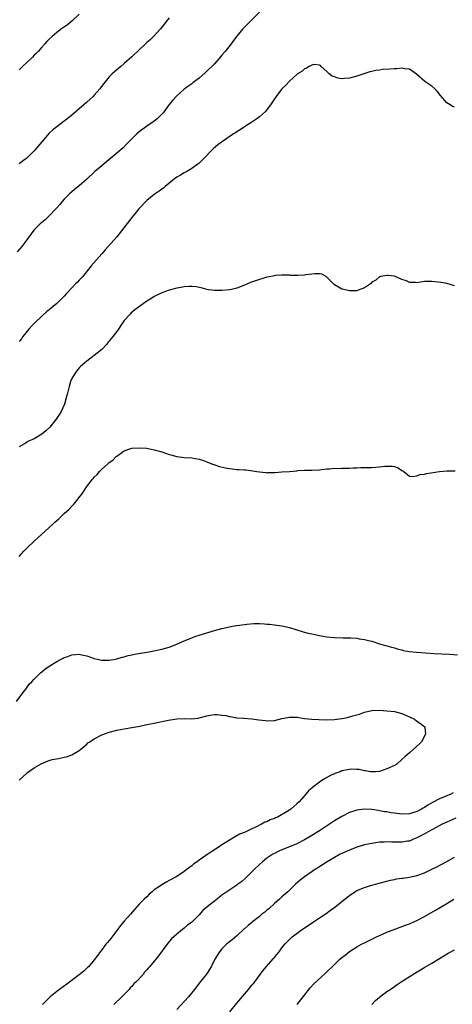
# Model space of a CAD drawing. Units: inches. Extents: x 2580000 to 2583000, y 1551000 to 1554000.
# Drawn here: x 2581877 to 2581992, y 1552737 to 1552999 of the extents above; entities that cross this region are included whole.
import ezdxf

# ---------------------------------------------------------------- set-up
doc = ezdxf.new("R2010")
doc.units = ezdxf.units.IN
doc.header["$MEASUREMENT"] = 0
doc.layers.add('LD25801551_10ft', color=141, linetype='Continuous')

msp = doc.modelspace()

# ---------------------------------------------------------------- linework, layer by layer
at = {"layer": 'LD25801551_10ft'}
for points, elevation in [([(2581941, 1553001.47), (2581938.54, 1552999), (2581936.8, 1552997.2), (2581936.62, 1552997), (2581935, 1552995.03), (2581934.14, 1552993.86), (2581933.48, 1552993), (2581931.87, 1552991), (2581931, 1552989.96), (2581930.16, 1552989), (2581929, 1552987.71), (2581926.66, 1552985.34), (2581925, 1552983.85), (2581923.33, 1552982.67), (2581923, 1552982.38), (2581922.18, 1552981.82), (2581921, 1552980.91), (2581919, 1552979.13), (2581917.97, 1552978.03), (2581917, 1552976.83), (2581915.64, 1552975), (2581915.35, 1552974.65), (2581915, 1552974.22), (2581914.4, 1552973.6), (2581913.73, 1552973), (2581913, 1552972.4), (2581911, 1552971.06), (2581909, 1552969.55), (2581908.38, 1552969), (2581907, 1552967.66), (2581905.68, 1552966.32), (2581904.67, 1552965.33), (2581903, 1552963.84), (2581900.38, 1552961.62), (2581899, 1552960.5), (2581897.19, 1552959), (2581895, 1552956.9), (2581893, 1552955.17), (2581891.77, 1552954.22), (2581891, 1552953.59), (2581890.36, 1552953), (2581889, 1552951.61), (2581888.46, 1552951), (2581887.82, 1552950.18), (2581887, 1552949.31), (2581886.74, 1552949), (2581885, 1552947.18), (2581883.89, 1552946.11), (2581883, 1552945.39), (2581882.57, 1552945), (2581881, 1552943.42), (2581880.65, 1552943), (2581879, 1552940.8), (2581877.71, 1552939), (2581876.45, 1552937.55)], 7460), ([(2581917, 1552999.93), (2581916.19, 1552999), (2581915.68, 1552998.32), (2581914.65, 1552997), (2581912.79, 1552995), (2581911.89, 1552994.11), (2581911, 1552993.33), (2581908.53, 1552991), (2581907.76, 1552990.24), (2581907, 1552989.57), (2581905, 1552987.77), (2581904.08, 1552987), (2581903, 1552986.05), (2581902.42, 1552985.58), (2581901.8, 1552985), (2581901, 1552984.19), (2581899.55, 1552982.45), (2581898.68, 1552981.32), (2581898.46, 1552981), (2581897, 1552979.32), (2581896.69, 1552979), (2581895.82, 1552978.18), (2581895, 1552977.43), (2581891.58, 1552974.42), (2581890.48, 1552973.52), (2581889, 1552972.38), (2581887, 1552970.93), (2581885.94, 1552970.06), (2581885, 1552969.19), (2581883, 1552966.89), (2581881.46, 1552965), (2581881, 1552964.47), (2581879.25, 1552962.75), (2581879, 1552962.52), (2581878.11, 1552961.89), (2581876.99, 1552961)], 7470), ([(2581893, 1553000.89), (2581891, 1552999.01), (2581889.89, 1552998.11), (2581888.26, 1552997), (2581887, 1552996.03), (2581885.75, 1552995), (2581885, 1552994.28), (2581884.39, 1552993.61), (2581883.8, 1552993), (2581883, 1552992.11), (2581882.05, 1552991), (2581881.55, 1552990.45), (2581881, 1552989.95), (2581880.55, 1552989.45), (2581877.89, 1552987), (2581877.45, 1552986.55), (2581877, 1552986.11)], 7480), ([(2581993, 1552976.17), (2581992.4, 1552976.4), (2581991.39, 1552977), (2581991, 1552977.28), (2581989.28, 1552979.28), (2581988.41, 1552980.41), (2581987.8, 1552981), (2581987, 1552981.72), (2581985.11, 1552983), (2581982.91, 1552984.91), (2581981, 1552986.25), (2581979.68, 1552986.32), (2581979, 1552986.53), (2581977.66, 1552986.34), (2581977, 1552986.37), (2581975.75, 1552986.25), (2581973.86, 1552986.14), (2581973, 1552986), (2581972.08, 1552985.92), (2581971, 1552985.64), (2581970.43, 1552985.57), (2581968.85, 1552985), (2581967, 1552984.4), (2581965, 1552983.84), (2581963.73, 1552983.73), (2581963, 1552983.7), (2581961.89, 1552983.89), (2581961, 1552984.19), (2581960.42, 1552984.42), (2581959.64, 1552985), (2581959, 1552985.66), (2581957.47, 1552987), (2581957.26, 1552987.26), (2581957, 1552987.34), (2581955.5, 1552987.5), (2581955, 1552987.36), (2581954.31, 1552987), (2581953.52, 1552986.48), (2581953, 1552986.37), (2581952.33, 1552985.67), (2581951.19, 1552985), (2581951, 1552984.87), (2581949, 1552983.1), (2581948.04, 1552981.96), (2581947, 1552980.97), (2581945.51, 1552979), (2581945.3, 1552978.7), (2581945, 1552978.33), (2581944.18, 1552977), (2581942.64, 1552975), (2581941, 1552973.51), (2581940.3, 1552973), (2581939, 1552972.15), (2581937, 1552970.89), (2581935.89, 1552970.11), (2581935, 1552969.57), (2581934.67, 1552969.33), (2581934.14, 1552969), (2581931.14, 1552967), (2581929.95, 1552966.05), (2581928.72, 1552965), (2581925.88, 1552962.12), (2581924.86, 1552961.14), (2581924.67, 1552961), (2581923, 1552959.81), (2581921.64, 1552959), (2581921, 1552958.64), (2581919.99, 1552958.01), (2581919, 1552957.45), (2581918.37, 1552957), (2581915.9, 1552955), (2581915.42, 1552954.58), (2581915, 1552954.29), (2581914.28, 1552953.72), (2581913, 1552952.83), (2581911, 1552951.22), (2581908.89, 1552949), (2581907, 1552946.74), (2581903.62, 1552942.38), (2581903, 1552941.61), (2581899.91, 1552938.09), (2581899, 1552937.02), (2581896.2, 1552933.8), (2581893.93, 1552931), (2581893, 1552930), (2581892.49, 1552929.51), (2581892.02, 1552929), (2581891, 1552927.96), (2581889.58, 1552926.42), (2581889, 1552925.75), (2581888.63, 1552925.37), (2581888.3, 1552925), (2581887, 1552923.77), (2581886.09, 1552923), (2581885, 1552922.13), (2581884.35, 1552921.65), (2581883, 1552920.46), (2581881.23, 1552918.77), (2581880.27, 1552917.73), (2581879.6, 1552917), (2581877.97, 1552915), (2581877.61, 1552914.39), (2581877, 1552913.67)], 7450), ([(2581993, 1552928.51), (2581991, 1552929.11), (2581989.39, 1552929.39), (2581988.53, 1552929.47), (2581987, 1552929.66), (2581986.34, 1552929.66), (2581985, 1552929.62), (2581984.44, 1552929.56), (2581983, 1552929.33), (2581982.61, 1552929.39), (2581981, 1552929.44), (2581980.19, 1552929.81), (2581979, 1552930.16), (2581977, 1552931.09), (2581975.25, 1552931.25), (2581975, 1552931.3), (2581973.41, 1552931), (2581973.1, 1552930.9), (2581973, 1552930.89), (2581972, 1552930), (2581971, 1552929.45), (2581970.58, 1552929), (2581969, 1552927.99), (2581967.34, 1552927.34), (2581967, 1552927.19), (2581965, 1552927.14), (2581963.5, 1552927.5), (2581963, 1552927.66), (2581962.11, 1552928.11), (2581961, 1552928.81), (2581960.9, 1552928.9), (2581959, 1552930.86), (2581958.77, 1552931), (2581957.63, 1552931.63), (2581957, 1552931.71), (2581955.75, 1552931.75), (2581955, 1552931.61), (2581953.42, 1552931.42), (2581953, 1552931.35), (2581951.23, 1552931.23), (2581949.27, 1552931.27), (2581949, 1552931.31), (2581947, 1552931.38), (2581945.22, 1552931.22), (2581945, 1552931.19), (2581943.18, 1552930.82), (2581943, 1552930.79), (2581941.62, 1552930.38), (2581941, 1552930.23), (2581938.61, 1552929.39), (2581937, 1552928.67), (2581935, 1552927.91), (2581933.57, 1552927.57), (2581933, 1552927.46), (2581931, 1552927.28), (2581929, 1552927.24), (2581927.48, 1552927.48), (2581927, 1552927.52), (2581925.87, 1552927.87), (2581925, 1552928.02), (2581924.21, 1552928.21), (2581923, 1552928.31), (2581922.33, 1552928.33), (2581921, 1552928.24), (2581920.1, 1552928.1), (2581919, 1552927.89), (2581917, 1552927.34), (2581915, 1552926.65), (2581913, 1552925.69), (2581912.04, 1552925), (2581911, 1552924.38), (2581907.85, 1552922.15), (2581906.77, 1552921.23), (2581906.54, 1552921), (2581905, 1552919.23), (2581904.07, 1552917.93), (2581903.46, 1552917), (2581903, 1552916.36), (2581901.99, 1552915), (2581901.53, 1552914.47), (2581901, 1552913.73), (2581900.64, 1552913.36), (2581900.33, 1552913), (2581899, 1552911.58), (2581897, 1552909.95), (2581895, 1552908.45), (2581893.35, 1552907), (2581893, 1552906.67), (2581892.24, 1552905.76), (2581891.72, 1552905), (2581891, 1552903.78), (2581890.71, 1552903), (2581890.28, 1552901.72), (2581889.88, 1552899.88), (2581889.64, 1552899), (2581889.04, 1552897), (2581888.17, 1552895), (2581887.73, 1552894.27), (2581886.88, 1552893), (2581885.15, 1552890.85), (2581884.12, 1552889.88), (2581883, 1552888.97), (2581881, 1552887.74), (2581879.34, 1552887), (2581879.12, 1552886.88), (2581878.42, 1552886.42), (2581877, 1552885.63)], 7440), ([(2581877, 1552856.37), (2581878.25, 1552857.75), (2581879.24, 1552858.76), (2581881, 1552860.46), (2581885.99, 1552865), (2581886.52, 1552865.48), (2581887, 1552865.96), (2581887.56, 1552866.44), (2581888.17, 1552867), (2581889, 1552867.81), (2581890.28, 1552869), (2581891, 1552869.78), (2581891.63, 1552870.37), (2581893.65, 1552873), (2581894.25, 1552873.75), (2581895, 1552875), (2581896.55, 1552877), (2581896.77, 1552877.23), (2581897, 1552877.54), (2581897.78, 1552878.22), (2581898.42, 1552879), (2581899, 1552879.6), (2581900.55, 1552881), (2581900.8, 1552881.2), (2581901, 1552881.43), (2581901.94, 1552882.06), (2581902.85, 1552883), (2581903, 1552883.14), (2581905, 1552884.52), (2581906.2, 1552885), (2581907, 1552885.24), (2581909, 1552885.35), (2581911, 1552885.2), (2581912.19, 1552885), (2581913, 1552884.84), (2581915, 1552884.26), (2581915.95, 1552883.95), (2581917, 1552883.57), (2581917.45, 1552883.45), (2581919, 1552883), (2581921, 1552882.75), (2581923, 1552882.63), (2581925, 1552882.27), (2581926.09, 1552881.91), (2581927, 1552881.58), (2581928.51, 1552881), (2581928.85, 1552880.85), (2581930.37, 1552880.37), (2581932.01, 1552880.01), (2581933, 1552879.82), (2581933.74, 1552879.74), (2581935, 1552879.56), (2581935.55, 1552879.55), (2581937, 1552879.44), (2581937.43, 1552879.43), (2581939.23, 1552879.23), (2581940.34, 1552879), (2581941, 1552878.9), (2581942.72, 1552878.72), (2581943, 1552878.71), (2581943.27, 1552878.73), (2581945, 1552878.76), (2581945.21, 1552878.79), (2581947, 1552878.9), (2581949, 1552879.05), (2581951, 1552879.22), (2581951.27, 1552879.27), (2581953, 1552879.35), (2581953.42, 1552879.42), (2581955, 1552879.38), (2581957, 1552879.51), (2581957.52, 1552879.52), (2581959, 1552879.74), (2581959.73, 1552879.73), (2581961, 1552879.88), (2581961.85, 1552879.85), (2581963, 1552879.9), (2581963.89, 1552879.89), (2581965, 1552879.92), (2581965.98, 1552879.98), (2581967, 1552880), (2581968.07, 1552880.07), (2581971, 1552880.09), (2581973, 1552880.23), (2581974.4, 1552880.4), (2581975, 1552880.45), (2581976.43, 1552880.43), (2581977, 1552880.32), (2581978, 1552880), (2581979, 1552879.33), (2581979.22, 1552879.22), (2581979.53, 1552879), (2581981, 1552877.82), (2581981.65, 1552877.65), (2581983, 1552877.86), (2581983.76, 1552878.24), (2581985, 1552878.33), (2581985.5, 1552878.5), (2581989, 1552879.01), (2581991, 1552879.2), (2581991.21, 1552879.21), (2581993.17, 1552879.17)], 7430), ([(2581876.27, 1552817.73), (2581878, 1552820), (2581878.72, 1552821), (2581879.69, 1552822.31), (2581880.38, 1552823), (2581881, 1552823.7), (2581882.63, 1552825.37), (2581883, 1552825.63), (2581883.71, 1552826.29), (2581885, 1552827.12), (2581887, 1552828.37), (2581888.22, 1552829), (2581888.71, 1552829.29), (2581889, 1552829.43), (2581889.65, 1552829.65), (2581891, 1552830.16), (2581893, 1552830.3), (2581894.07, 1552830.07), (2581895, 1552829.86), (2581897, 1552829.19), (2581897.77, 1552829), (2581899, 1552828.76), (2581900.72, 1552828.72), (2581901, 1552828.73), (2581902.7, 1552829), (2581903, 1552829.06), (2581904.47, 1552829.53), (2581905, 1552829.61), (2581906.05, 1552829.95), (2581907, 1552830.12), (2581907.68, 1552830.32), (2581911.54, 1552831), (2581913.35, 1552831.35), (2581915, 1552831.69), (2581917, 1552832.24), (2581918.99, 1552833), (2581921, 1552833.91), (2581923, 1552834.73), (2581923.8, 1552835), (2581925, 1552835.43), (2581927, 1552836.05), (2581929, 1552836.62), (2581931, 1552837.15), (2581933, 1552837.62), (2581933.78, 1552837.78), (2581935, 1552838), (2581937, 1552838.28), (2581937.65, 1552838.35), (2581939.53, 1552838.47), (2581941, 1552838.47), (2581942.38, 1552838.38), (2581943, 1552838.36), (2581943.7, 1552838.3), (2581945, 1552838.17), (2581947, 1552837.89), (2581949, 1552837.44), (2581952.38, 1552836.38), (2581953.96, 1552835.96), (2581955, 1552835.72), (2581957, 1552835.31), (2581959, 1552834.96), (2581961, 1552834.75), (2581963.31, 1552834.69), (2581965, 1552834.7), (2581965.35, 1552834.65), (2581967, 1552834.57), (2581967.56, 1552834.44), (2581969, 1552834.24), (2581970.06, 1552833.94), (2581971, 1552833.76), (2581973, 1552833.13), (2581973.36, 1552833), (2581974.63, 1552832.63), (2581975, 1552832.56), (2581976.19, 1552832.19), (2581977, 1552832.01), (2581977.76, 1552831.76), (2581979, 1552831.46), (2581979.35, 1552831.35), (2581981.05, 1552831.05), (2581982.87, 1552830.87), (2581985.32, 1552830.68), (2581987.47, 1552830.53), (2581991.69, 1552830.31), (2581993.83, 1552830.17)], 7420), ([(2581877, 1552796.79), (2581879, 1552798.59), (2581879.23, 1552798.77), (2581881, 1552800.07), (2581882.85, 1552801.15), (2581884.25, 1552801.75), (2581885, 1552802.01), (2581885.79, 1552802.22), (2581887.44, 1552802.56), (2581889, 1552802.84), (2581889.59, 1552803), (2581891, 1552803.52), (2581893, 1552804.66), (2581893.44, 1552805), (2581895, 1552806.35), (2581895.33, 1552806.67), (2581895.79, 1552807), (2581897, 1552807.81), (2581899, 1552808.82), (2581901, 1552809.53), (2581903, 1552810.06), (2581905, 1552810.44), (2581907, 1552810.77), (2581909.17, 1552811.17), (2581911, 1552811.55), (2581913, 1552811.94), (2581914.21, 1552812.21), (2581915, 1552812.36), (2581916.77, 1552812.77), (2581919, 1552813.11), (2581921, 1552813.15), (2581922.88, 1552813.12), (2581924.71, 1552813.29), (2581925, 1552813.35), (2581927, 1552813.87), (2581927.93, 1552814.07), (2581929, 1552814.24), (2581929.75, 1552814.25), (2581931, 1552814.12), (2581932.03, 1552813.97), (2581933, 1552813.74), (2581933.63, 1552813.63), (2581935, 1552813.41), (2581936.75, 1552813.25), (2581939, 1552813.1), (2581940.85, 1552812.85), (2581942.62, 1552812.62), (2581943, 1552812.59), (2581945, 1552812.7), (2581947, 1552813.19), (2581948.53, 1552813.47), (2581949, 1552813.57), (2581951, 1552813.51), (2581953, 1552813.23), (2581955, 1552813.03), (2581956.89, 1552812.89), (2581959, 1552812.84), (2581961, 1552812.94), (2581963, 1552813.19), (2581964.52, 1552813.48), (2581965, 1552813.61), (2581965.91, 1552813.91), (2581967, 1552814.19), (2581967.66, 1552814.34), (2581969, 1552814.84), (2581971, 1552815.28), (2581973, 1552815.38), (2581975, 1552815.26), (2581977, 1552815.02), (2581979, 1552814.51), (2581981, 1552813.67), (2581982.36, 1552813), (2581983, 1552812.5), (2581983.9, 1552811.9), (2581985.1, 1552811), (2581985.09, 1552810.91), (2581985.32, 1552809), (2581984.17, 1552807), (2581983.62, 1552806.38), (2581982.08, 1552805), (2581981, 1552804.08), (2581979.8, 1552803), (2581979, 1552802.22), (2581977.6, 1552801), (2581977, 1552800.67), (2581975, 1552799.79), (2581973, 1552799.1), (2581971.95, 1552799), (2581971.05, 1552798.95), (2581970.58, 1552799), (2581969.25, 1552799.25), (2581969, 1552799.23), (2581967.58, 1552799.58), (2581967, 1552799.56), (2581965.65, 1552799.65), (2581965, 1552799.61), (2581963, 1552799.21), (2581962.51, 1552799), (2581961.38, 1552798.62), (2581961, 1552798.46), (2581959.96, 1552798.04), (2581958.21, 1552797), (2581957, 1552796.25), (2581955.16, 1552794.84), (2581955, 1552794.66), (2581954.1, 1552793.9), (2581953.36, 1552793), (2581951.62, 1552791), (2581951, 1552790.42), (2581949.35, 1552789), (2581948.41, 1552788.41), (2581945.98, 1552787), (2581945.29, 1552786.71), (2581945, 1552786.56), (2581943.85, 1552786.15), (2581943, 1552785.69), (2581942.46, 1552785.54), (2581941.59, 1552785), (2581941, 1552784.74), (2581940.44, 1552784.44), (2581939, 1552783.82), (2581937.37, 1552783), (2581937.1, 1552782.9), (2581937, 1552782.83), (2581935.67, 1552782.33), (2581933, 1552780.78), (2581932.36, 1552780.36), (2581931, 1552779.49), (2581930.31, 1552779), (2581928.3, 1552777.7), (2581927.3, 1552777), (2581925, 1552775.43), (2581924.42, 1552775), (2581923.58, 1552774.42), (2581923, 1552773.94), (2581922.44, 1552773.56), (2581921.78, 1552773), (2581921, 1552772.44), (2581919.26, 1552771.26), (2581918.85, 1552771), (2581917.63, 1552770.37), (2581917, 1552769.99), (2581916.33, 1552769.67), (2581915, 1552768.9), (2581914.62, 1552768.62), (2581913, 1552767.5), (2581912.4, 1552767), (2581911.66, 1552766.34), (2581911, 1552765.65), (2581910.33, 1552765), (2581909, 1552763.67), (2581908.39, 1552763), (2581907.71, 1552762.29), (2581906.66, 1552761), (2581905, 1552759.13), (2581904.02, 1552757.98), (2581903.27, 1552757), (2581903, 1552756.68), (2581901.41, 1552754.59), (2581900.51, 1552753.49), (2581900.09, 1552753), (2581899, 1552751.56), (2581898.54, 1552751), (2581897.91, 1552750.09), (2581897, 1552748.88), (2581895.43, 1552747), (2581895.22, 1552746.78), (2581894.18, 1552745.82), (2581893, 1552744.85), (2581889.66, 1552742.34), (2581887.76, 1552741), (2581887, 1552740.43), (2581885.28, 1552739), (2581885, 1552738.75), (2581883.25, 1552737)], 7410), ([(2581992.66, 1552793.34), (2581992.01, 1552793), (2581991, 1552792.57), (2581989, 1552791.76), (2581987.16, 1552790.84), (2581985.9, 1552790.1), (2581985, 1552789.49), (2581984.67, 1552789.33), (2581984.17, 1552789), (2581983, 1552788.37), (2581981, 1552787.81), (2581979, 1552787.72), (2581977, 1552787.93), (2581976.07, 1552788.07), (2581975, 1552788.27), (2581974.35, 1552788.35), (2581973, 1552788.61), (2581972.64, 1552788.64), (2581971, 1552788.91), (2581968.96, 1552789.04), (2581967, 1552788.8), (2581966.69, 1552788.69), (2581965, 1552788.12), (2581963, 1552787.07), (2581961, 1552785.88), (2581959.7, 1552785), (2581957, 1552783.28), (2581955, 1552782.01), (2581953, 1552780.81), (2581951, 1552779.79), (2581949.02, 1552778.98), (2581947, 1552778.18), (2581946.18, 1552777.82), (2581945, 1552777.25), (2581944.57, 1552777), (2581943, 1552775.96), (2581941.8, 1552775), (2581941, 1552774.26), (2581939.68, 1552773), (2581939, 1552772.29), (2581937.63, 1552771), (2581937.34, 1552770.66), (2581936.29, 1552769.71), (2581935.24, 1552769), (2581935, 1552768.81), (2581934.45, 1552768.45), (2581932.31, 1552767), (2581931, 1552766.06), (2581930.39, 1552765.61), (2581929, 1552764.53), (2581927.05, 1552762.95), (2581927, 1552762.88), (2581925.95, 1552762.05), (2581925, 1552760.9), (2581923, 1552758.94), (2581921.86, 1552758.14), (2581921, 1552757.31), (2581919, 1552755.7), (2581917.58, 1552754.42), (2581916.65, 1552753.35), (2581914.11, 1552749.89), (2581913.43, 1552749), (2581913, 1552748.52), (2581911.74, 1552747), (2581911.39, 1552746.61), (2581911, 1552746.17), (2581910.43, 1552745.57), (2581909.99, 1552745), (2581908.14, 1552743), (2581907.55, 1552742.45), (2581907, 1552741.78), (2581906.61, 1552741.39), (2581906.29, 1552741), (2581905, 1552739.63), (2581904.38, 1552739), (2581902.2, 1552737)], 7420), ([(2581993.36, 1552786.64), (2581991, 1552785.6), (2581989.75, 1552785), (2581988.16, 1552784.16), (2581987, 1552783.51), (2581986, 1552783), (2581985.37, 1552782.63), (2581984.07, 1552781.93), (2581983, 1552781.38), (2581982.09, 1552781), (2581981, 1552780.53), (2581980.47, 1552780.47), (2581979, 1552780.21), (2581978.24, 1552780.24), (2581976.27, 1552780.27), (2581975, 1552780.32), (2581974.25, 1552780.25), (2581973, 1552780.2), (2581972.05, 1552780.05), (2581971, 1552779.91), (2581969, 1552779.48), (2581967, 1552778.87), (2581965, 1552778.11), (2581963, 1552777.23), (2581962.54, 1552777), (2581961, 1552776.15), (2581959.08, 1552775), (2581956.62, 1552773.38), (2581955.94, 1552773), (2581953, 1552771.02), (2581951.89, 1552770.11), (2581950.65, 1552769), (2581949, 1552767.46), (2581948.55, 1552767), (2581947, 1552765.65), (2581946.34, 1552765), (2581945, 1552763.88), (2581943.51, 1552762.49), (2581943, 1552762.09), (2581942.42, 1552761.58), (2581941.7, 1552761), (2581941, 1552760.4), (2581939.18, 1552759), (2581939, 1552758.83), (2581938, 1552758), (2581937, 1552757.11), (2581936.86, 1552757), (2581935, 1552755.28), (2581933.76, 1552754.24), (2581933, 1552753.64), (2581932.26, 1552753), (2581931, 1552751.77), (2581930.39, 1552751), (2581929.15, 1552749), (2581928.13, 1552747), (2581927.72, 1552746.28), (2581926.93, 1552745.07), (2581925, 1552742.63), (2581923.74, 1552741), (2581922.09, 1552739), (2581919, 1552735.6)], 7430), ([(2581933.16, 1552735), (2581935, 1552737.36), (2581937, 1552739.74), (2581938.13, 1552741), (2581939, 1552742.09), (2581939.42, 1552742.58), (2581939.76, 1552743), (2581941.21, 1552745), (2581942.02, 1552745.98), (2581942.81, 1552747), (2581944.78, 1552749.22), (2581945, 1552749.51), (2581945.68, 1552750.32), (2581946.24, 1552751), (2581947, 1552752.05), (2581947.78, 1552753), (2581949, 1552754.3), (2581949.74, 1552755), (2581952.51, 1552757), (2581954, 1552758), (2581955.42, 1552759), (2581957, 1552760.04), (2581958.76, 1552761.24), (2581959.93, 1552762.07), (2581961.07, 1552762.93), (2581964.44, 1552765.56), (2581965, 1552766.02), (2581966.47, 1552767), (2581967, 1552767.32), (2581969, 1552768.14), (2581970.64, 1552768.64), (2581975.93, 1552770.07), (2581977, 1552770.28), (2581977.58, 1552770.42), (2581979, 1552770.59), (2581979.34, 1552770.66), (2581981, 1552770.86), (2581983, 1552771.31), (2581985, 1552772.07), (2581987, 1552773), (2581988.33, 1552773.67), (2581990.82, 1552775), (2581993, 1552776.21)], 7440), ([(2581951.07, 1552737), (2581953, 1552739.45), (2581954.58, 1552741.42), (2581955.54, 1552742.46), (2581958.66, 1552745.34), (2581961, 1552747.66), (2581962.41, 1552749), (2581963, 1552749.5), (2581963.86, 1552750.14), (2581965, 1552751.06), (2581967, 1552752.33), (2581968.2, 1552753), (2581969, 1552753.42), (2581972.2, 1552755), (2581973, 1552755.38), (2581973.63, 1552755.63), (2581975, 1552756.22), (2581979.92, 1552758.08), (2581981, 1552758.5), (2581982.18, 1552759), (2581983, 1552759.38), (2581985, 1552760.45), (2581987.93, 1552762.07), (2581991, 1552763.89), (2581992.79, 1552765)], 7450), ([(2581971, 1552736.97), (2581971.99, 1552738.02), (2581973.04, 1552738.96), (2581975, 1552740.44), (2581975.82, 1552741), (2581977, 1552741.77), (2581977.72, 1552742.28), (2581978.82, 1552743), (2581981.91, 1552745), (2581985.12, 1552746.88), (2581987, 1552748.02), (2581989, 1552749.25), (2581991.35, 1552750.65), (2581993, 1552751.52)], 7460)]:
    msp.add_lwpolyline(points, dxfattribs=dict(at, elevation=elevation))

doc.saveas('drawing.dxf')
